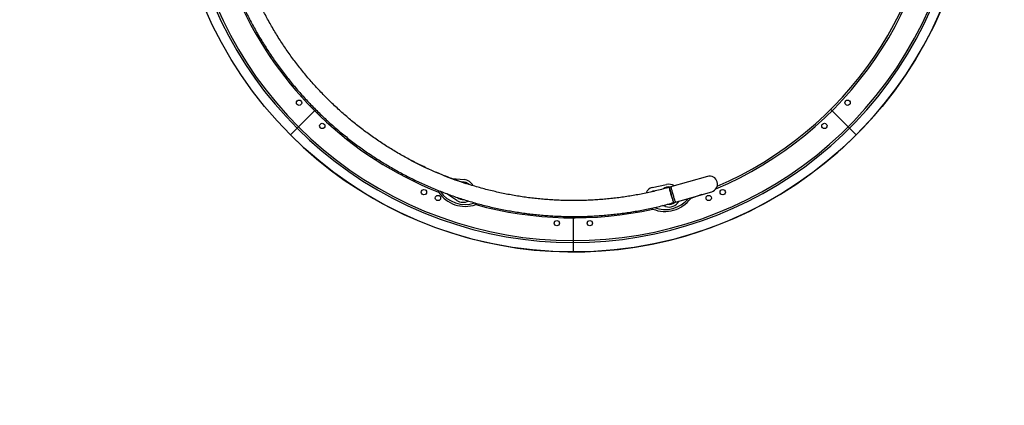
# Model space of a CAD drawing. Units: millimetres. Extents: x -4055 to 4055, y -4055 to 4055.
# Drawn here: x -1459 to 1136, y -1459 to -442 of the extents above; entities that cross this region are included whole.
import ezdxf

# ---------------------------------------------------------------- set-up
doc = ezdxf.new("R2010")
doc.units = ezdxf.units.MM

msp = doc.modelspace()

# ---------------------------------------------------------------- linework, layer by layer
at = {"color": 7, "linetype": 'Continuous', "lineweight": 25}
for p, q in [((-724.5, -725), (-682.1, -682.6)), ((724.5, -725), (682.1, -682.6)), ((-746, -746), (-728.3, -728.3)), ((746, -746), (728.3, -728.3)), ((353.3, -855.7), (253.4, -884.3)), ((-319.7, -861.6), (-288.1, -864.1)), ((-284, -874), (-282.1, -874.8)), ((207.7, -884.9), (245.7, -877.2)), ((-307, -919), (-333.8, -901.3)), ((257.4, -926.8), (364.9, -896.1)), ((242.7, -935.3), (234.7, -932.8)), ((0, -961.6), (0, -1055))]:
    msp.add_line(p, q, dxfattribs=at)
at = {"color": 7, "linetype": 'Continuous', "lineweight": 25, "flags": 128}
for points in [[(253.4, -884.3), (253.4, -884.3), (253.3, -884.5), (253.4, -885.1), (253.5, -886.1), (253.7, -887.3), (254, -888.8), (254.4, -890.6), (254.9, -892.7), (255.5, -894.9), (256.1, -897.3), (256.8, -899.8), (257.5, -902.4), (258.3, -905.1), (259, -907.7), (259.8, -910.3), (260.5, -912.8), (261.3, -915.1), (262, -917.3), (262.6, -919.2), (263.2, -920.9), (263.7, -922.3), (264.2, -923.4), (264.5, -924.1), (264.8, -924.6), (265, -924.7)], [(265, -924.7), (264.8, -924.5), (264.5, -924.1), (264.1, -923.3), (263.7, -922.1), (263.1, -920.7), (262.5, -919), (261.9, -917), (261.2, -914.8), (260.4, -912.5), (259.7, -910), (258.9, -907.4), (258.1, -904.8), (257.4, -902.1), (256.7, -899.5), (256, -897), (255.4, -894.6), (254.8, -892.4), (254.4, -890.4), (254, -888.6), (253.7, -887.1), (253.5, -885.9), (253.3, -885.1), (253.3, -884.5), (253.4, -884.3)]]:
    msp.add_lwpolyline(points, dxfattribs=at)
at = {"color": 8, "linetype": 'Continuous', "lineweight": 25, "flags": 128}
for points in [[(269.8, -923.3), (269.6, -923.2), (269.3, -922.7), (268.9, -921.9), (268.5, -920.7), (267.9, -919.3), (267.3, -917.6), (266.7, -915.6), (266, -913.5), (265.2, -911.1), (264.5, -908.6), (263.7, -906), (262.9, -903.4), (262.2, -900.8), (261.5, -898.2), (260.8, -895.7), (260.2, -893.3), (259.6, -891.1), (259.2, -889), (258.8, -887.3), (258.5, -885.8), (258.3, -884.6), (258.1, -883.7), (258.1, -883.1), (258.2, -882.9)], [(338.7, -903.6), (326.8, -908), (309.4, -914.1)]]:
    msp.add_lwpolyline(points, dxfattribs=at)
at = {"color": 7, "linetype": 'Continuous', "lineweight": 25}
for centre, radius in [((0, 0), 4055), ((0, 0), 1055), ((-723, -661.5), 7), ((723, -661.5), 7), ((-661.8, -722.7), 7), ((661.8, -722.7), 7), ((-393.7, -897.4), 7), ((-356.8, -912.7), 7), ((356.8, -912.7), 7), ((393.7, -897.4), 7), ((-43.5, -979), 7), ((43.5, -979), 7)]:
    msp.add_circle(centre, radius, dxfattribs=at)
for centre, radius, start, end in [((0, 0), 1055, 225, 180), ((0, 0), 1030, 90, 45.0197), ((0, 0), 1025, 90, 45.0198), ((0, 0), 965, 292.9087, 63.1299), ((0, 0), 960, 293.2685, 62.9357), ((0, 0), 965, 204.0709, 248.3695), ((0, 0), 919, 242.1752, 252), ((359.1, -875.9), 21, 285.9456, 105.9456), ((-290.5, -894), 23, 47.1795, 95.7831), ((-290.5, -894), 30, 26.8227, 85.4775), ((251.7, -906.6), 30, 60.3726, 101.4775), ((-285.1, -849.7), 85, 213.8653, 289.0328), ((-285.1, -849.7), 80, 214.2701, 288.6183), ((211.7, -904.5), 20, 101.4775, 165.1406), ((211.7, -904.5), 10, 79.5295, 125.3911), ((251.7, -906.6), 23, 81.875, 127.8028), ((-290.5, -894), 30, 236.5225, 297.6418), ((-290.5, -894), 23, 229.6489, 274.1668), ((0, 0), 965, 254.5287, 282.5415), ((241.3, -863.1), 85, 248.0374, 323.2049), ((241.3, -863.1), 80, 249.4199, 320.7912), ((251.7, -906.6), 30, 252.5225, 331.5186), ((251.7, -906.6), 23, 261.8908, 310.0162)]:
    msp.add_arc(centre, radius, start, end, dxfattribs=at)
for points, knots in [([(270.5, 922.4), (267.5, 923.3), (259, 925.7), (244.8, 929.6), (227.9, 933.9), (211, 937.9), (194, 941.6), (176.9, 945), (159.7, 948.1), (142.5, 950.8), (125.3, 953.3), (108, 955.4), (90.7, 957.3), (73.3, 958.8), (55.9, 960), (38.5, 960.8), (21.1, 961.4), (3.7, 961.6), (-13.7, 961.6), (-31.1, 961.2), (-48.5, 960.5), (-65.9, 959.5), (-83.3, 958.2), (-100.6, 956.5), (-117.9, 954.5), (-135.2, 952.3), (-152.4, 949.7), (-169.5, 946.8), (-186.7, 943.6), (-203.7, 940.1), (-220.7, 936.2), (-237.6, 932.1), (-254.4, 927.7), (-271.2, 922.9), (-287.9, 917.9), (-304.4, 912.5), (-320.9, 906.9), (-337.3, 900.9), (-353.5, 894.7), (-369.7, 888.2), (-385.7, 881.3), (-401.6, 874.2), (-417.3, 866.8), (-432.9, 859.1), (-448.4, 851.2), (-463.7, 842.9), (-478.9, 834.4), (-493.9, 825.6), (-508.8, 816.5), (-523.5, 807.2), (-538, 797.6), (-552.3, 787.7), (-566.5, 777.6), (-580.5, 767.2), (-594.3, 756.6), (-607.9, 745.7), (-621.2, 734.5), (-634.4, 723.2), (-647.4, 711.6), (-660.2, 699.7), (-672.7, 687.7), (-685, 675.4), (-697.2, 662.9), (-709, 650.1), (-720.7, 637.2), (-732.1, 624), (-743.2, 610.7), (-754.2, 597.1), (-764.8, 583.3), (-775.2, 569.4), (-785.4, 555.3), (-795.3, 540.9), (-805, 526.4), (-814.3, 511.8), (-823.5, 496.9), (-832.3, 481.9), (-840.9, 466.8), (-849.2, 451.5), (-857.2, 436), (-864.9, 420.4), (-872.4, 404.7), (-879.5, 388.8), (-886.4, 372.8), (-893, 356.7), (-899.3, 340.4), (-905.3, 324.1), (-911, 307.6), (-916.4, 291.1), (-921.5, 274.4), (-926.3, 257.7), (-930.8, 240.8), (-935, 223.9), (-938.9, 206.9), (-942.4, 189.9), (-945.7, 172.8), (-948.6, 155.6), (-951.3, 138.4), (-953.6, 121.1), (-955.6, 103.8), (-957.3, 86.5), (-958.7, 69.1), (-959.8, 51.7), (-960.5, 34.3), (-961, 16.9), (-961.1, -0.6), (-960.9, -18), (-960.4, -35.4), (-959.6, -52.8), (-958.5, -70.2), (-957, -87.6), (-955.2, -104.9), (-953.2, -122.2), (-950.8, -139.5), (-948.1, -156.7), (-945, -173.9), (-941.7, -191), (-938.1, -208), (-934.1, -225), (-929.9, -241.9), (-925.3, -258.7), (-920.5, -275.5), (-915.3, -292.1), (-909.9, -308.7), (-904.1, -325.1), (-898, -341.5), (-891.7, -357.7), (-885, -373.8), (-878.1, -389.8), (-870.9, -405.7), (-863.4, -421.4), (-855.6, -437), (-847.5, -452.4), (-839.2, -467.7), (-830.5, -482.9), (-821.6, -497.9), (-812.5, -512.7), (-803, -527.4), (-793.3, -541.9), (-783.4, -556.2), (-773.1, -570.3), (-762.7, -584.2), (-752, -598), (-741, -611.5), (-729.8, -624.9), (-718.3, -638), (-706.6, -650.9), (-694.7, -663.7), (-682.6, -676.2), (-670.2, -688.4), (-657.6, -700.5), (-644.8, -712.3), (-631.8, -723.9), (-618.5, -735.3), (-605.1, -746.4), (-591.5, -757.2), (-577.7, -767.9), (-563.6, -778.2), (-549.4, -788.3), (-535.1, -798.2), (-520.5, -807.8), (-505.8, -817.1), (-490.9, -826.1), (-475.8, -834.9), (-460.6, -843.4), (-445.3, -851.7), (-429.8, -859.6), (-414.1, -867.3), (-398.3, -874.7), (-382.4, -881.8), (-366.4, -888.6), (-350.2, -895.1), (-333.9, -901.3), (-317.6, -907.3), (-301.1, -912.9), (-284.5, -918.2), (-267.8, -923.2), (-251, -928), (-234.2, -932.4), (-217.2, -936.5), (-200.2, -940.3), (-183.2, -943.8), (-166, -947), (-148.9, -949.9), (-131.6, -952.4), (-114.4, -954.7), (-97.1, -956.6), (-79.7, -958.2), (-62.3, -959.6), (-45, -960.6), (-27.6, -961.2), (-10.1, -961.6), (7.3, -961.6), (24.7, -961.4), (42.1, -960.8), (59.5, -959.9), (76.9, -958.7), (94.2, -957.1), (111.5, -955.3), (128.8, -953.1), (146, -950.7), (163.2, -947.9), (180.4, -944.8), (197.4, -941.4), (214.4, -937.7), (231.4, -933.7), (248.2, -929.4), (259.4, -926.2), (265, -924.7)], [0, 0, 0, 0, 0.002602, 0.007491, 0.01238, 0.01727, 0.022159, 0.027048, 0.031937, 0.036827, 0.041716, 0.046605, 0.051495, 0.056384, 0.061273, 0.066162, 0.071052, 0.075941, 0.08083, 0.085719, 0.090609, 0.095498, 0.100387, 0.105276, 0.110166, 0.115055, 0.119944, 0.124833, 0.129722, 0.134612, 0.139501, 0.14439, 0.149279, 0.154168, 0.159058, 0.163947, 0.168836, 0.173725, 0.178614, 0.183504, 0.188393, 0.193282, 0.198171, 0.20306, 0.20795, 0.212839, 0.217728, 0.222617, 0.227506, 0.232395, 0.237285, 0.242174, 0.247063, 0.251952, 0.256841, 0.26173, 0.26662, 0.271509, 0.276398, 0.281287, 0.286176, 0.291066, 0.295955, 0.300844, 0.305733, 0.310622, 0.315512, 0.320401, 0.32529, 0.330179, 0.335068, 0.339958, 0.344847, 0.349736, 0.354625, 0.359514, 0.364404, 0.369293, 0.374182, 0.379071, 0.383961, 0.38885, 0.393739, 0.398628, 0.403518, 0.408407, 0.413296, 0.418185, 0.423075, 0.427964, 0.432853, 0.437742, 0.442632, 0.447521, 0.45241, 0.4573, 0.462189, 0.467078, 0.471967, 0.476857, 0.481746, 0.486635, 0.491525, 0.496414, 0.501303, 0.506193, 0.511082, 0.515971, 0.520861, 0.52575, 0.530639, 0.535529, 0.540418, 0.545307, 0.550197, 0.555086, 0.559976, 0.564865, 0.569754, 0.574644, 0.579533, 0.584422, 0.589312, 0.594201, 0.599091, 0.60398, 0.608869, 0.613759, 0.618648, 0.623538, 0.628427, 0.633316, 0.638206, 0.643095, 0.647985, 0.652874, 0.657763, 0.662653, 0.667542, 0.672432, 0.677321, 0.68221, 0.6871, 0.691989, 0.696879, 0.701768, 0.706657, 0.711547, 0.716436, 0.721326, 0.726215, 0.731104, 0.735994, 0.740883, 0.745772, 0.750662, 0.755551, 0.760441, 0.76533, 0.770219, 0.775109, 0.779998, 0.784887, 0.789777, 0.794666, 0.799555, 0.804445, 0.809334, 0.814224, 0.819113, 0.824002, 0.828892, 0.833781, 0.83867, 0.843559, 0.848449, 0.853338, 0.858227, 0.863117, 0.868006, 0.872895, 0.877785, 0.882674, 0.887563, 0.892452, 0.897342, 0.902231, 0.90712, 0.91201, 0.916899, 0.921788, 0.926677, 0.931567, 0.936456, 0.941345, 0.946234, 0.951123, 0.956013, 0.960902, 0.965791, 0.97068, 0.97557, 0.980459, 0.985348, 0.990237, 0.995126, 1, 1, 1, 1]), ([(253.4, -884.3), (250.6, -885.1), (242.3, -887.4), (228.5, -891.1), (211.9, -895.2), (195.3, -898.9), (178.6, -902.4), (161.9, -905.5), (145.1, -908.3), (128.3, -910.8), (111.4, -913), (94.5, -914.9), (77.5, -916.5), (60.5, -917.7), (43.5, -918.7), (26.5, -919.3), (9.5, -919.6), (-7.6, -919.6), (-24.6, -919.3), (-41.6, -918.7), (-58.6, -917.7), (-75.6, -916.4), (-92.6, -914.9), (-109.5, -913), (-126.4, -910.8), (-143.2, -908.2), (-160, -905.4), (-176.8, -902.3), (-193.4, -898.8), (-210, -895), (-226.6, -891), (-243.1, -886.6), (-259.4, -881.9), (-275.7, -876.9), (-291.9, -871.7), (-308, -866.1), (-324, -860.2), (-339.9, -854), (-355.7, -847.5), (-371.3, -840.8), (-386.8, -833.7), (-402.2, -826.4), (-417.4, -818.8), (-432.5, -810.9), (-447.5, -802.7), (-462.3, -794.2), (-476.9, -785.5), (-491.4, -776.5), (-505.7, -767.3), (-519.9, -757.7), (-533.8, -747.9), (-547.6, -737.9), (-561.2, -727.6), (-574.6, -717.1), (-587.7, -706.3), (-600.7, -695.2), (-613.5, -684), (-626.1, -672.4), (-638.5, -660.7), (-650.6, -648.7), (-662.5, -636.6), (-674.2, -624.1), (-685.7, -611.5), (-696.9, -598.7), (-707.9, -585.7), (-718.6, -572.4), (-729.1, -559), (-739.3, -545.4), (-749.3, -531.5), (-759.1, -517.5), (-768.5, -503.4), (-777.7, -489), (-786.7, -474.5), (-795.4, -459.8), (-803.8, -445), (-811.9, -430), (-819.7, -414.9), (-827.3, -399.6), (-834.6, -384.2), (-841.6, -368.6), (-848.3, -353), (-854.7, -337.2), (-860.8, -321.2), (-866.6, -305.2), (-872.1, -289.1), (-877.4, -272.9), (-882.3, -256.6), (-886.9, -240.1), (-891.2, -223.7), (-895.2, -207.1), (-898.9, -190.4), (-902.3, -173.7), (-905.4, -157), (-908.2, -140.2), (-910.6, -123.3), (-912.8, -106.4), (-914.6, -89.5), (-916.1, -72.5), (-917.4, -55.5), (-918.2, -38.5), (-918.7, -26.7), (-918.8, -20.6), (-918.8, -20.2)], [0, 0, 0, 0, 0.005278, 0.015422, 0.025565, 0.035708, 0.045852, 0.055995, 0.066138, 0.076281, 0.086425, 0.096568, 0.106711, 0.116855, 0.126998, 0.137141, 0.147284, 0.157428, 0.167571, 0.177714, 0.187857, 0.198001, 0.208144, 0.218287, 0.22843, 0.238573, 0.248717, 0.25886, 0.269003, 0.279146, 0.289289, 0.299432, 0.309575, 0.319718, 0.329862, 0.340005, 0.350148, 0.360291, 0.370434, 0.380577, 0.39072, 0.400863, 0.411006, 0.421149, 0.431292, 0.441435, 0.451578, 0.461721, 0.471864, 0.482007, 0.49215, 0.502293, 0.512436, 0.522579, 0.532722, 0.542865, 0.553008, 0.56315, 0.573293, 0.583436, 0.593579, 0.603722, 0.613865, 0.624008, 0.634151, 0.644294, 0.654437, 0.664579, 0.674722, 0.684865, 0.695008, 0.705151, 0.715294, 0.725437, 0.73558, 0.745722, 0.755865, 0.766008, 0.776151, 0.786294, 0.796437, 0.80658, 0.816723, 0.826866, 0.837008, 0.847151, 0.857294, 0.867437, 0.87758, 0.887723, 0.897866, 0.908009, 0.918152, 0.928295, 0.938438, 0.948581, 0.958724, 0.968867, 0.97901, 0.989153, 0.999296, 1, 1, 1, 1]), ([(-682.1, -682.6), (-682, -682.5), (-681.6, -682.1), (-680.7, -681.2), (-679.8, -680.3), (-679.4, -679.9), (-679.3, -679.8)], [0, 0, 0, 0, 0.063088, 0.416032, 0.768976, 1, 1, 1, 1]), ([(-682.1, -682.6), (-682, -682.5), (-681.6, -682.1), (-680.7, -681.2), (-679.8, -680.3), (-679.4, -679.9), (-679.3, -679.8)], [0, 0, 0, 0, 0.063088, 0.416032, 0.768976, 1, 1, 1, 1]), ([(682.1, -682.6), (681.9, -682.4), (681.6, -682.1), (681.2, -681.7), (681, -681.5), (680.5, -681), (680.3, -680.8), (680, -680.5), (680, -680.5), (679.8, -680.3), (679.7, -680.2), (679.4, -679.9), (679.3, -679.8), (679, -679.5), (678.9, -679.4), (678.8, -679.3), (678.7, -679.2), (678.6, -679.1), (678.6, -679.1), (678.6, -679.1)], [0, 0, 0, 0, 0.125, 0.125, 0.25, 0.25, 0.375, 0.375, 0.4375, 0.4375, 0.5, 0.5, 0.625, 0.625, 0.75, 0.75, 0.875, 0.875, 1, 1, 1, 1]), ([(682.1, -682.6), (681.9, -682.4), (681.6, -682.1), (681.2, -681.7), (681, -681.5), (680.5, -681), (680.3, -680.8), (680, -680.5), (680, -680.5), (679.8, -680.3), (679.7, -680.2), (679.4, -679.9), (679.3, -679.8), (679, -679.5), (678.9, -679.4), (678.8, -679.3), (678.7, -679.2), (678.6, -679.1), (678.6, -679.1), (678.6, -679.1)], [0, 0, 0, 0, 0.125, 0.125, 0.25, 0.25, 0.375, 0.375, 0.4375, 0.4375, 0.5, 0.5, 0.625, 0.625, 0.75, 0.75, 0.875, 0.875, 1, 1, 1, 1]), ([(-728.1, -728.6), (-728.1, -728.6), (-728, -728.5), (-728, -728.5), (-728, -728.5), (-727.9, -728.4), (-727.8, -728.3), (-727.7, -728.2), (-727.6, -728.1), (-727.3, -727.8), (-727.2, -727.7), (-726.9, -727.4), (-726.7, -727.2), (-726.3, -726.8), (-726.1, -726.6), (-725.7, -726.2), (-725.5, -726), (-725, -725.5), (-724.8, -725.3), (-724.5, -725)], [0, 0, 0, 0, 0.125, 0.125, 0.1875, 0.1875, 0.25, 0.25, 0.375, 0.375, 0.5, 0.5, 0.625, 0.625, 0.75, 0.75, 0.875, 0.875, 1, 1, 1, 1]), ([(-728.1, -728.6), (-728.1, -728.6), (-728, -728.5), (-728, -728.5), (-728, -728.5), (-727.9, -728.4), (-727.8, -728.3), (-727.7, -728.2), (-727.6, -728.1), (-727.3, -727.8), (-727.2, -727.7), (-726.9, -727.4), (-726.7, -727.2), (-726.3, -726.8), (-726.1, -726.6), (-725.7, -726.2), (-725.5, -726), (-725, -725.5), (-724.8, -725.3), (-724.5, -725)], [0, 0, 0, 0, 0.125, 0.125, 0.1875, 0.1875, 0.25, 0.25, 0.375, 0.375, 0.5, 0.5, 0.625, 0.625, 0.75, 0.75, 0.875, 0.875, 1, 1, 1, 1]), ([(728.1, -728.6), (728.1, -728.6), (728, -728.5), (728, -728.5), (728, -728.5), (727.9, -728.4), (727.8, -728.3), (727.7, -728.2), (727.6, -728.1), (727.3, -727.8), (727.2, -727.7), (726.9, -727.4), (726.7, -727.2), (726.3, -726.8), (726.1, -726.6), (725.7, -726.2), (725.5, -726), (725, -725.5), (724.8, -725.3), (724.5, -725)], [0, 0, 0, 0, 0.125, 0.125, 0.1875, 0.1875, 0.25, 0.25, 0.375, 0.375, 0.5, 0.5, 0.625, 0.625, 0.75, 0.75, 0.875, 0.875, 1, 1, 1, 1]), ([(728.1, -728.6), (728.1, -728.6), (728, -728.5), (728, -728.5), (728, -728.5), (727.9, -728.4), (727.8, -728.3), (727.7, -728.2), (727.6, -728.1), (727.3, -727.8), (727.2, -727.7), (726.9, -727.4), (726.7, -727.2), (726.3, -726.8), (726.1, -726.6), (725.7, -726.2), (725.5, -726), (725, -725.5), (724.8, -725.3), (724.5, -725)], [0, 0, 0, 0, 0.125, 0.125, 0.1875, 0.1875, 0.25, 0.25, 0.375, 0.375, 0.5, 0.5, 0.625, 0.625, 0.75, 0.75, 0.875, 0.875, 1, 1, 1, 1]), ([(-286.1, -873.5), (-286, -873.5), (-285.2, -873.6), (-284.5, -873.8), (-284, -874)], [0, 0, 0, 0, 0.217579, 1, 1, 1, 1]), ([(-355.7, -897), (-355.7, -897), (-355.4, -896.7), (-354.8, -895.9), (-353.8, -894.7), (-353.4, -894.1), (-353.1, -893.9)], [0, 0, 0, 0, 0.004037, 0.299281, 0.670522, 1, 1, 1, 1]), ([(-257.4, -930), (-257.4, -930), (-257.4, -929.6), (-257.5, -928.5), (-257.5, -927.1), (-257.5, -926.4), (-257.6, -926.1)], [0, 0, 0, 0, 0.004194, 0.310926, 0.696614, 1, 1, 1, 1]), ([(309.4, -914.1), (309.4, -914), (309.1, -913.7), (308.7, -913.1), (308.3, -912.5), (308.2, -912.3)], [0, 0, 0, 0, 0.008514, 0.63126, 1, 1, 1, 1]), ([(209.5, -942), (209.5, -942), (209.6, -941.5), (209.7, -940.5), (209.8, -939.3), (209.8, -938.8), (209.8, -938.6)], [0, 0, 0, 0, 0.005166, 0.383007, 0.858107, 1, 1, 1, 1])]:
    msp.add_open_spline(points, degree=3, knots=knots, dxfattribs=at)

doc.saveas('drawing.dxf')
